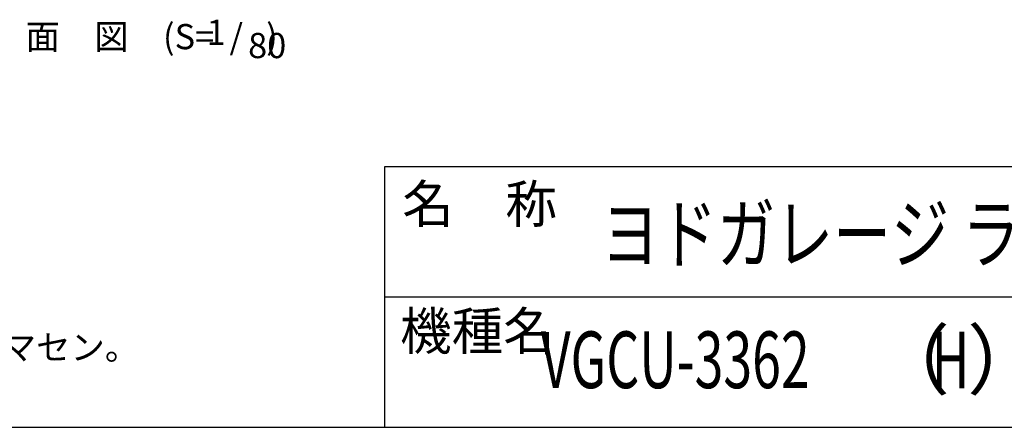
# Model space of a CAD drawing. Extents: x 860 to 32764, y 310 to 22484.
# Drawn here: x 18240 to 24494, y 828 to 3416 of the extents above; entities that cross this region are included whole.
import ezdxf
from ezdxf.enums import TextEntityAlignment as Align

# ---------------------------------------------------------------- set-up
doc = ezdxf.new("R2010")
doc.units = 0
doc.header["$LTSCALE"] = 80
for name, color, linetype in [('0-5', 7, 'CONTINUOUS'), ('2-0', 7, 'CONTINUOUS'), ('NAME', 20, 'CONTINUOUS'), ('WAKUMOJI-01', 130, 'CONTINUOUS'), ('WAKUSEN-01', 50, 'CONTINUOUS'), ('WAKUSEN-02', 130, 'CONTINUOUS')]:
    doc.layers.add(name, color=color, linetype=linetype)
doc.styles.add('00', font='ROMANS', dxfattribs={"width": 0.666667, "bigfont": 'BIGFONT'})
doc.styles.add('01', font='ROMANS', dxfattribs={"height": 3, "bigfont": 'BIGFONT'})
doc.styles.get("Standard").update_dxf_attribs({"font": 'txt', "bigfont": 'BIGFONT'})
doc.styles.add('WAKUMOJI', font='SIMPLEX', dxfattribs={"height": 3, "bigfont": 'BIGFONT'})

msp = doc.modelspace()

# ---------------------------------------------------------------- linework, layer by layer
at = {"layer": 'WAKUSEN-01'}
for p, q in [((20560, 2484), (32764, 2484)), ((20560, 828), (20560, 2484)), ((868, 828), (32764, 828))]:
    msp.add_line(p, q, dxfattribs=at)
at = {"layer": 'WAKUSEN-02'}
msp.add_line((20560, 1656), (26868, 1656), dxfattribs=at)

# ---------------------------------------------------------------- texts
at = {"layer": '0-5', "color": 7, "linetype": 'CONTINUOUS'}
msp.add_text('有効高サハ、基礎高サヲ含ミマセン。', height=160, dxfattribs=at).set_placement((15288.7, 1256))
at = {"layer": '2-0', "color": 7, "linetype": 'CONTINUOUS'}
for s, p in [('正\u3000面\u3000断\u3000面\u3000図', (17950.2, 3286.9)), ('(S=  /   )', (19514.8, 3287.8)), ('1', (19488.2, 3315)), ('80', (19812.2, 3231.1))]:
    msp.add_text(s, height=160, dxfattribs=at).set_placement(p, align=Align.MIDDLE)
at = {"layer": 'NAME'}
for s, style, width, p in [('ヨドガレージ ラヴィージュ', '01', 0.75, (21933.6, 1876)), ('H', '00', 0.67, (24033.1, 1076))]:
    msp.add_text(s, height=360, dxfattribs=dict(at, style=style, width=width)).set_placement(p)
at = {"layer": 'NAME', "width": 0.67}
msp.add_text('VGCU-3362', height=360, dxfattribs=at).set_placement((21550, 1076.6))
at = {"layer": 'NAME', "style": '01'}
msp.add_text('（ ）', height=360, dxfattribs=at).set_placement((23657.2, 1076))
at = {"layer": 'WAKUMOJI-01', "style": 'WAKUMOJI'}
for s, p in [('名\u3000称', (20670.3, 2125.9)), ('機種名', (20656.5, 1319.1))]:
    msp.add_text(s, height=240, dxfattribs=at).set_placement(p)

doc.saveas('drawing.dxf')
